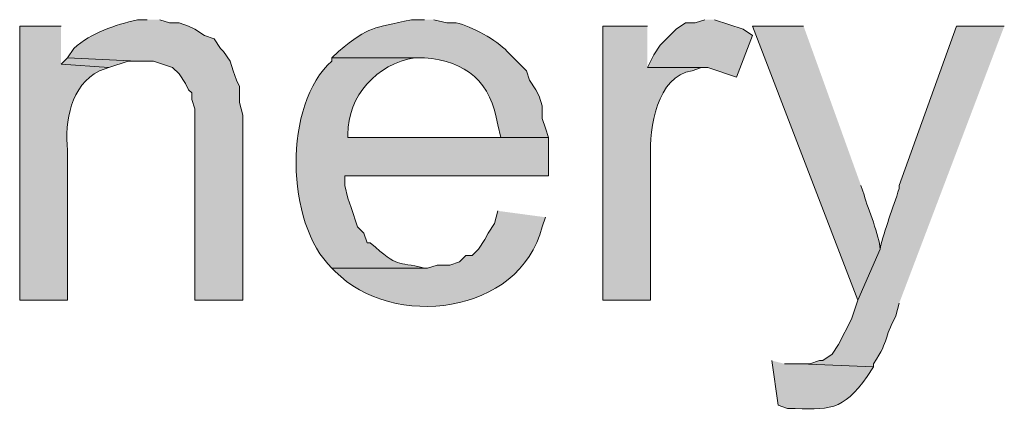
# Model space of a CAD drawing. Units: inches. Extents: x 16 to 195, y 62 to 219.
# Drawn here: x 169 to 176, y 189 to 192 of the extents above; entities that cross this region are included whole.
import ezdxf

# ---------------------------------------------------------------- set-up
doc = ezdxf.new("R2010")
doc.units = ezdxf.units.IN
doc.header["$MEASUREMENT"] = 0
doc.layers.add('Layer 1', color=7, linetype='Continuous')

msp = doc.modelspace()

# ---------------------------------------------------------------- hatches: boundary and pattern name
at = {"layer": 'Layer 1', "true_color": 0xffffff}
h = msp.add_hatch(color=7, dxfattribs=at)
edge = h.paths.add_edge_path()
edge.add_spline(control_points=[(169.7143, 191.904), (169.7143, 191.904), (169.4392, 191.904), (169.4392, 191.904), (169.4392, 191.904), (169.4392, 190.0837), (169.4392, 190.0837), (169.4392, 190.0837), (169.7567, 190.0837), (169.7567, 190.0837), (169.7567, 190.0837), (169.7567, 191.0785), (169.7567, 191.0785), (169.7372, 191.2726), (169.7792, 191.5082), (169.9683, 191.6077), (169.9683, 191.6077), (170.0318, 191.6289), (170.0318, 191.6289), (170.0318, 191.6289), (169.7143, 191.65), (169.7143, 191.65)], knot_values=[0, 0, 0, 0, 0.352778, 0.352778, 0.352778, 0.705556, 0.705556, 0.705556, 1.058333, 1.058333, 1.058333, 1.411111, 1.411111, 1.411111, 1.763889, 1.763889, 1.763889, 2.116667, 2.116667, 2.116667, 2.469444, 2.469444, 2.469444, 2.469444], degree=3, periodic=0)
edge.add_line((169.7143, 191.65), (169.7143, 191.904))
h = msp.add_hatch(color=7, dxfattribs=at)
edge = h.paths.add_edge_path()
edge.add_spline(control_points=[(170.2858, 191.9464), (170.2858, 191.9464), (170.2223, 191.9464), (170.2223, 191.9464), (170.0689, 191.909), (169.9168, 191.8624), (169.799, 191.7559), (169.799, 191.7559), (169.7567, 191.6924), (169.7567, 191.6924), (169.7567, 191.6924), (170.2223, 191.6712), (170.2223, 191.6712), (170.2223, 191.6712), (170.3282, 191.6712), (170.3282, 191.6712), (170.3282, 191.6712), (170.4552, 191.6289), (170.4552, 191.6289), (170.4552, 191.6289), (170.4975, 191.5865), (170.4975, 191.5865), (170.4975, 191.5865), (170.5398, 191.523), (170.5398, 191.523), (170.5398, 191.523), (170.561, 191.4807), (170.561, 191.4807), (170.561, 191.4807), (170.5822, 191.4595), (170.5822, 191.4595), (170.5822, 191.4595), (170.5822, 191.4172), (170.5822, 191.4172), (170.5822, 191.4172), (170.6033, 191.3537), (170.6033, 191.3537), (170.6033, 191.3537), (170.6033, 190.0837), (170.6033, 190.0837), (170.6033, 190.0837), (170.9208, 190.0837), (170.9208, 190.0837), (170.9208, 190.0837), (170.9208, 191.3114), (170.9208, 191.3114), (170.9208, 191.3114), (170.8997, 191.396), (170.8997, 191.396), (170.8997, 191.396), (170.8997, 191.5019), (170.8997, 191.5019), (170.8997, 191.5019), (170.8785, 191.5442), (170.8785, 191.5442), (170.8785, 191.5442), (170.8573, 191.6077), (170.8573, 191.6077), (170.8573, 191.6077), (170.8362, 191.6712), (170.8362, 191.6712), (170.8362, 191.6712), (170.7938, 191.7347), (170.7938, 191.7347), (170.7938, 191.7347), (170.7727, 191.7559), (170.7727, 191.7559), (170.7727, 191.7559), (170.7303, 191.8194), (170.7303, 191.8194), (170.7303, 191.8194), (170.6668, 191.8405), (170.6668, 191.8405), (170.6668, 191.8405), (170.6033, 191.8829), (170.6033, 191.8829), (170.6033, 191.8829), (170.561, 191.904), (170.561, 191.904), (170.561, 191.904), (170.4975, 191.9252), (170.4975, 191.9252), (170.4975, 191.9252), (170.434, 191.9252), (170.434, 191.9252), (170.434, 191.9252), (170.3705, 191.9464), (170.3705, 191.9464)], knot_values=[0, 0, 0, 0, 0.352778, 0.352778, 0.352778, 0.705556, 0.705556, 0.705556, 1.058333, 1.058333, 1.058333, 1.411111, 1.411111, 1.411111, 1.763889, 1.763889, 1.763889, 2.116667, 2.116667, 2.116667, 2.469444, 2.469444, 2.469444, 2.822222, 2.822222, 2.822222, 3.175, 3.175, 3.175, 3.527778, 3.527778, 3.527778, 3.880556, 3.880556, 3.880556, 4.233333, 4.233333, 4.233333, 4.586111, 4.586111, 4.586111, 4.938889, 4.938889, 4.938889, 5.291667, 5.291667, 5.291667, 5.644444, 5.644444, 5.644444, 5.997222, 5.997222, 5.997222, 6.35, 6.35, 6.35, 6.702778, 6.702778, 6.702778, 7.055556, 7.055556, 7.055556, 7.408333, 7.408333, 7.408333, 7.761111, 7.761111, 7.761111, 8.113889, 8.113889, 8.113889, 8.466667, 8.466667, 8.466667, 8.819444, 8.819444, 8.819444, 9.172222, 9.172222, 9.172222, 9.525, 9.525, 9.525, 9.877778, 9.877778, 9.877778, 10.230556, 10.230556, 10.230556, 10.230556], degree=3, periodic=0)
edge.add_line((170.3705, 191.9464), (170.2858, 191.9464))
h = msp.add_hatch(color=7, dxfattribs=at)
edge = h.paths.add_edge_path()
edge.add_spline(control_points=[(172.1273, 191.9464), (172.1273, 191.9464), (172.0427, 191.9464), (172.0427, 191.9464), (171.7788, 191.8857), (171.7746, 191.9121), (171.5558, 191.7347), (171.5558, 191.7347), (171.5135, 191.6924), (171.5135, 191.6924), (171.5135, 191.6924), (172.1273, 191.6924), (172.1273, 191.6924), (172.4036, 191.6772), (172.574, 191.5262), (172.6142, 191.2479), (172.6142, 191.2479), (172.6353, 191.1632), (172.6353, 191.1632), (172.6353, 191.1632), (171.6193, 191.1632), (171.6193, 191.1632), (171.6193, 191.1632), (172.9528, 191.1632), (172.9528, 191.1632), (172.9528, 191.1632), (172.9317, 191.2267), (172.9317, 191.2267), (172.9317, 191.2267), (172.9105, 191.2902), (172.9105, 191.2902), (172.9105, 191.2902), (172.9105, 191.3749), (172.9105, 191.3749), (172.9105, 191.3749), (172.8893, 191.4384), (172.8893, 191.4384), (172.8893, 191.4384), (172.8682, 191.4807), (172.8682, 191.4807), (172.8682, 191.4807), (172.8258, 191.5442), (172.8258, 191.5442), (172.8258, 191.5442), (172.8047, 191.6077), (172.8047, 191.6077), (172.8047, 191.6077), (172.6777, 191.7347), (172.6777, 191.7347), (172.6064, 191.813), (172.4424, 191.9016), (172.339, 191.9252), (172.339, 191.9252), (172.2755, 191.9252), (172.2755, 191.9252), (172.2755, 191.9252), (172.1908, 191.9464), (172.1908, 191.9464)], knot_values=[0, 0, 0, 0, 0.352778, 0.352778, 0.352778, 0.705556, 0.705556, 0.705556, 1.058333, 1.058333, 1.058333, 1.411111, 1.411111, 1.411111, 1.763889, 1.763889, 1.763889, 2.116667, 2.116667, 2.116667, 2.469444, 2.469444, 2.469444, 2.822222, 2.822222, 2.822222, 3.175, 3.175, 3.175, 3.527778, 3.527778, 3.527778, 3.880556, 3.880556, 3.880556, 4.233333, 4.233333, 4.233333, 4.586111, 4.586111, 4.586111, 4.938889, 4.938889, 4.938889, 5.291667, 5.291667, 5.291667, 5.644444, 5.644444, 5.644444, 5.997222, 5.997222, 5.997222, 6.35, 6.35, 6.35, 6.702778, 6.702778, 6.702778, 6.702778], degree=3, periodic=0)
edge.add_line((172.1908, 191.9464), (172.1273, 191.9464))
h = msp.add_hatch(color=7, dxfattribs=at)
edge = h.paths.add_edge_path()
edge.add_spline(control_points=[(173.609, 191.904), (173.609, 191.904), (173.3127, 191.904), (173.3127, 191.904), (173.3127, 191.904), (173.3127, 190.0837), (173.3127, 190.0837), (173.3127, 190.0837), (173.6302, 190.0837), (173.6302, 190.0837), (173.6302, 190.0837), (173.6302, 191.0362), (173.6302, 191.0362), (173.6206, 191.2242), (173.6729, 191.5724), (173.9053, 191.6077), (173.9053, 191.6077), (173.9688, 191.6289), (173.9688, 191.6289), (173.9688, 191.6289), (173.609, 191.6289), (173.609, 191.6289)], knot_values=[0, 0, 0, 0, 0.352778, 0.352778, 0.352778, 0.705556, 0.705556, 0.705556, 1.058333, 1.058333, 1.058333, 1.411111, 1.411111, 1.411111, 1.763889, 1.763889, 1.763889, 2.116667, 2.116667, 2.116667, 2.469444, 2.469444, 2.469444, 2.469444], degree=3, periodic=0)
edge.add_line((173.609, 191.6289), (173.609, 191.904))
for points in [[(173.99, 191.9464), (173.9265, 191.9252), (173.863, 191.9252), (173.7995, 191.8829), (173.6937, 191.777), (173.6513, 191.7135), (173.609, 191.6289), (174.0112, 191.6289), (174.2017, 191.5654), (174.3075, 191.8405), (174.244, 191.8829), (174.0535, 191.9464)], [(169.7567, 191.6924), (169.7143, 191.65), (170.0318, 191.6289), (170.1588, 191.6712), (170.2223, 191.6712)]]:
    msp.add_hatch(color=7, dxfattribs=at).paths.add_polyline_path(points)
h = msp.add_hatch(color=7, dxfattribs=at)
edge = h.paths.add_edge_path()
edge.add_spline(control_points=[(174.6462, 191.904), (174.6462, 191.904), (174.3075, 191.904), (174.3075, 191.904), (174.3075, 191.904), (175.006, 190.0837), (175.006, 190.0837), (175.006, 190.0837), (175.1542, 190.4224), (175.1542, 190.4224), (175.1517, 190.5106), (175.0741, 190.6884), (175.0483, 190.7822), (175.0483, 190.7822), (175.0272, 190.8457), (175.0272, 190.8457)], knot_values=[0, 0, 0, 0, 0.352778, 0.352778, 0.352778, 0.705556, 0.705556, 0.705556, 1.058333, 1.058333, 1.058333, 1.411111, 1.411111, 1.411111, 1.763889, 1.763889, 1.763889, 1.763889], degree=3, periodic=0)
edge.add_line((175.0272, 190.8457), (174.6462, 191.904))
h = msp.add_hatch(color=7, dxfattribs=at)
edge = h.paths.add_edge_path()
edge.add_spline(control_points=[(175.9797, 191.904), (175.9797, 191.904), (175.6622, 191.904), (175.6622, 191.904), (175.6622, 191.904), (175.2812, 190.8457), (175.2812, 190.8457), (175.2812, 190.8457), (175.2812, 190.8245), (175.2812, 190.8245), (175.2406, 190.6933), (175.1841, 190.555), (175.1542, 190.4224), (175.1542, 190.4224), (175.006, 190.0837), (175.006, 190.0837), (175.006, 190.0837), (174.9637, 189.9567), (174.9637, 189.9567), (174.9637, 189.9567), (174.879, 189.7874), (174.879, 189.7874), (174.879, 189.7874), (174.8367, 189.7239), (174.8367, 189.7239), (174.8367, 189.7239), (174.7732, 189.6815), (174.7732, 189.6815), (174.7732, 189.6815), (174.752, 189.6815), (174.752, 189.6815), (174.752, 189.6815), (174.6885, 189.6604), (174.6885, 189.6604), (174.6885, 189.6604), (174.625, 189.6604), (174.625, 189.6604), (174.625, 189.6604), (175.1118, 189.6392), (175.1118, 189.6392), (175.1118, 189.6392), (175.1118, 189.6604), (175.1118, 189.6604), (175.2247, 189.8346), (175.1704, 189.816), (175.26, 189.9779), (175.26, 189.9779), (175.2812, 190.0625), (175.2812, 190.0625)], knot_values=[0, 0, 0, 0, 0.352778, 0.352778, 0.352778, 0.705556, 0.705556, 0.705556, 1.058333, 1.058333, 1.058333, 1.411111, 1.411111, 1.411111, 1.763889, 1.763889, 1.763889, 2.116667, 2.116667, 2.116667, 2.469444, 2.469444, 2.469444, 2.822222, 2.822222, 2.822222, 3.175, 3.175, 3.175, 3.527778, 3.527778, 3.527778, 3.880556, 3.880556, 3.880556, 4.233333, 4.233333, 4.233333, 4.586111, 4.586111, 4.586111, 4.938889, 4.938889, 4.938889, 5.291667, 5.291667, 5.291667, 5.644444, 5.644444, 5.644444, 5.644444], degree=3, periodic=0)
edge.add_line((175.2812, 190.0625), (175.9797, 191.904))
h = msp.add_hatch(color=7, dxfattribs=at)
edge = h.paths.add_edge_path()
edge.add_spline(control_points=[(171.5135, 191.6924), (171.5135, 191.6924), (171.5135, 191.6712), (171.5135, 191.6712), (171.1903, 191.3904), (171.2016, 190.5924), (171.5135, 190.2954), (171.5135, 190.2954), (172.1485, 190.2954), (172.1485, 190.2954), (172.1485, 190.2954), (172.1273, 190.2954), (172.1273, 190.2954), (171.9354, 190.3465), (171.964, 190.2887), (171.7675, 190.4647), (171.7675, 190.4647), (171.7463, 190.4647), (171.7463, 190.4647), (171.7463, 190.4647), (171.7252, 190.5282), (171.7252, 190.5282), (171.7252, 190.5282), (171.6828, 190.5705), (171.6828, 190.5705), (171.6828, 190.5705), (171.6405, 190.6976), (171.6405, 190.6976), (171.6405, 190.6976), (171.6193, 190.7611), (171.6193, 190.7611), (171.6193, 190.7611), (171.5982, 190.8457), (171.5982, 190.8457), (171.5982, 190.8457), (171.5982, 190.9092), (171.5982, 190.9092), (171.5982, 190.9092), (172.9528, 190.9092), (172.9528, 190.9092), (172.9528, 190.9092), (172.9528, 191.1632), (172.9528, 191.1632), (172.9528, 191.1632), (171.6193, 191.1632), (171.6193, 191.1632), (171.6193, 191.1632), (171.6193, 191.1844), (171.6193, 191.1844), (171.6169, 191.438), (171.8116, 191.6536), (172.0638, 191.6924), (172.0638, 191.6924), (172.1273, 191.6924), (172.1273, 191.6924)], knot_values=[0, 0, 0, 0, 0.352778, 0.352778, 0.352778, 0.705556, 0.705556, 0.705556, 1.058333, 1.058333, 1.058333, 1.411111, 1.411111, 1.411111, 1.763889, 1.763889, 1.763889, 2.116667, 2.116667, 2.116667, 2.469444, 2.469444, 2.469444, 2.822222, 2.822222, 2.822222, 3.175, 3.175, 3.175, 3.527778, 3.527778, 3.527778, 3.880556, 3.880556, 3.880556, 4.233333, 4.233333, 4.233333, 4.586111, 4.586111, 4.586111, 4.938889, 4.938889, 4.938889, 5.291667, 5.291667, 5.291667, 5.644444, 5.644444, 5.644444, 5.997222, 5.997222, 5.997222, 6.35, 6.35, 6.35, 6.35], degree=3, periodic=0)
edge.add_line((172.1273, 191.6924), (171.5135, 191.6924))
h = msp.add_hatch(color=7, dxfattribs=at)
edge = h.paths.add_edge_path()
edge.add_spline(control_points=[(172.6142, 190.6764), (172.6142, 190.6764), (172.593, 190.5917), (172.593, 190.5917), (172.593, 190.5917), (172.5507, 190.5282), (172.5507, 190.5282), (172.5507, 190.5282), (172.5295, 190.4859), (172.5295, 190.4859), (172.5295, 190.4859), (172.4872, 190.4224), (172.4872, 190.4224), (172.4872, 190.4224), (172.4448, 190.38), (172.4448, 190.38), (172.4448, 190.38), (172.4025, 190.38), (172.4025, 190.38), (172.4025, 190.38), (172.3602, 190.3377), (172.3602, 190.3377), (172.3602, 190.3377), (172.2967, 190.3165), (172.2967, 190.3165), (172.2967, 190.3165), (172.212, 190.3165), (172.212, 190.3165), (172.212, 190.3165), (172.1485, 190.2954), (172.1485, 190.2954), (172.1485, 190.2954), (171.5135, 190.2954), (171.5135, 190.2954), (171.5135, 190.2954), (171.5347, 190.2742), (171.5347, 190.2742), (171.9149, 189.8865), (172.7588, 189.9811), (172.9105, 190.5705), (172.9105, 190.5705), (172.9317, 190.634), (172.9317, 190.634)], knot_values=[0, 0, 0, 0, 0.352778, 0.352778, 0.352778, 0.705556, 0.705556, 0.705556, 1.058333, 1.058333, 1.058333, 1.411111, 1.411111, 1.411111, 1.763889, 1.763889, 1.763889, 2.116667, 2.116667, 2.116667, 2.469444, 2.469444, 2.469444, 2.822222, 2.822222, 2.822222, 3.175, 3.175, 3.175, 3.527778, 3.527778, 3.527778, 3.880556, 3.880556, 3.880556, 4.233333, 4.233333, 4.233333, 4.586111, 4.586111, 4.586111, 4.938889, 4.938889, 4.938889, 4.938889], degree=3, periodic=0)
edge.add_line((172.9317, 190.634), (172.6142, 190.6764))
h = msp.add_hatch(color=7, dxfattribs=at)
edge = h.paths.add_edge_path()
edge.add_spline(control_points=[(174.4345, 189.6816), (174.4345, 189.6816), (174.4768, 189.3852), (174.4768, 189.3852), (174.4768, 189.3852), (174.5403, 189.364), (174.5403, 189.364), (174.818, 189.3542), (174.9037, 189.3446), (175.0695, 189.5757), (175.0695, 189.5757), (175.1118, 189.6392), (175.1118, 189.6392), (175.1118, 189.6392), (174.625, 189.6604), (174.625, 189.6604), (174.625, 189.6604), (174.5192, 189.6604), (174.5192, 189.6604)], knot_values=[0, 0, 0, 0, 0.352778, 0.352778, 0.352778, 0.705556, 0.705556, 0.705556, 1.058333, 1.058333, 1.058333, 1.411111, 1.411111, 1.411111, 1.763889, 1.763889, 1.763889, 2.116667, 2.116667, 2.116667, 2.116667], degree=3, periodic=0)
edge.add_line((174.5192, 189.6604), (174.4345, 189.6816))

# ---------------------------------------------------------------- linework, layer by layer
at = {"layer": 'Layer 1', "lineweight": 0}
for points in [[(173.99, 191.9464), (173.9265, 191.9252), (173.863, 191.9252), (173.7995, 191.8829), (173.6937, 191.777), (173.6513, 191.7135), (173.609, 191.6289), (174.0112, 191.6289), (174.2017, 191.5654), (174.3075, 191.8405), (174.244, 191.8829), (174.0535, 191.9464)], [(169.7567, 191.6924), (169.7143, 191.65), (170.0318, 191.6289), (170.1588, 191.6712), (170.2223, 191.6712)]]:
    msp.add_lwpolyline(points, dxfattribs=at)
for points, knots in [([(169.7143, 191.904), (169.7143, 191.904), (169.4392, 191.904), (169.4392, 191.904), (169.4392, 191.904), (169.4392, 190.0837), (169.4392, 190.0837), (169.4392, 190.0837), (169.7567, 190.0837), (169.7567, 190.0837), (169.7567, 190.0837), (169.7567, 191.0785), (169.7567, 191.0785), (169.7372, 191.2726), (169.7792, 191.5082), (169.9683, 191.6077), (169.9683, 191.6077), (170.0318, 191.6289), (170.0318, 191.6289), (170.0318, 191.6289), (169.7143, 191.65), (169.7143, 191.65)], [0, 0, 0, 0, 1, 1, 1, 2, 2, 2, 3, 3, 3, 4, 4, 4, 5, 5, 5, 6, 6, 6, 7, 7, 7, 7]), ([(170.2858, 191.9464), (170.2858, 191.9464), (170.2223, 191.9464), (170.2223, 191.9464), (170.0689, 191.909), (169.9168, 191.8624), (169.799, 191.7559), (169.799, 191.7559), (169.7567, 191.6924), (169.7567, 191.6924), (169.7567, 191.6924), (170.2223, 191.6712), (170.2223, 191.6712), (170.2223, 191.6712), (170.3282, 191.6712), (170.3282, 191.6712), (170.3282, 191.6712), (170.4552, 191.6289), (170.4552, 191.6289), (170.4552, 191.6289), (170.4975, 191.5865), (170.4975, 191.5865), (170.4975, 191.5865), (170.5398, 191.523), (170.5398, 191.523), (170.5398, 191.523), (170.561, 191.4807), (170.561, 191.4807), (170.561, 191.4807), (170.5822, 191.4595), (170.5822, 191.4595), (170.5822, 191.4595), (170.5822, 191.4172), (170.5822, 191.4172), (170.5822, 191.4172), (170.6033, 191.3537), (170.6033, 191.3537), (170.6033, 191.3537), (170.6033, 190.0837), (170.6033, 190.0837), (170.6033, 190.0837), (170.9208, 190.0837), (170.9208, 190.0837), (170.9208, 190.0837), (170.9208, 191.3114), (170.9208, 191.3114), (170.9208, 191.3114), (170.8997, 191.396), (170.8997, 191.396), (170.8997, 191.396), (170.8997, 191.5019), (170.8997, 191.5019), (170.8997, 191.5019), (170.8785, 191.5442), (170.8785, 191.5442), (170.8785, 191.5442), (170.8573, 191.6077), (170.8573, 191.6077), (170.8573, 191.6077), (170.8362, 191.6712), (170.8362, 191.6712), (170.8362, 191.6712), (170.7938, 191.7347), (170.7938, 191.7347), (170.7938, 191.7347), (170.7727, 191.7559), (170.7727, 191.7559), (170.7727, 191.7559), (170.7303, 191.8194), (170.7303, 191.8194), (170.7303, 191.8194), (170.6668, 191.8405), (170.6668, 191.8405), (170.6668, 191.8405), (170.6033, 191.8829), (170.6033, 191.8829), (170.6033, 191.8829), (170.561, 191.904), (170.561, 191.904), (170.561, 191.904), (170.4975, 191.9252), (170.4975, 191.9252), (170.4975, 191.9252), (170.434, 191.9252), (170.434, 191.9252), (170.434, 191.9252), (170.3705, 191.9464), (170.3705, 191.9464)], [0, 0, 0, 0, 1, 1, 1, 2, 2, 2, 3, 3, 3, 4, 4, 4, 5, 5, 5, 6, 6, 6, 7, 7, 7, 8, 8, 8, 9, 9, 9, 10, 10, 10, 11, 11, 11, 12, 12, 12, 13, 13, 13, 14, 14, 14, 15, 15, 15, 16, 16, 16, 17, 17, 17, 18, 18, 18, 19, 19, 19, 20, 20, 20, 21, 21, 21, 22, 22, 22, 23, 23, 23, 24, 24, 24, 25, 25, 25, 26, 26, 26, 27, 27, 27, 28, 28, 28, 29, 29, 29, 29]), ([(172.1273, 191.9464), (172.1273, 191.9464), (172.0427, 191.9464), (172.0427, 191.9464), (171.7788, 191.8857), (171.7746, 191.9121), (171.5558, 191.7347), (171.5558, 191.7347), (171.5135, 191.6924), (171.5135, 191.6924), (171.5135, 191.6924), (172.1273, 191.6924), (172.1273, 191.6924), (172.4036, 191.6772), (172.574, 191.5262), (172.6142, 191.2479), (172.6142, 191.2479), (172.6353, 191.1632), (172.6353, 191.1632), (172.6353, 191.1632), (171.6193, 191.1632), (171.6193, 191.1632), (171.6193, 191.1632), (172.9528, 191.1632), (172.9528, 191.1632), (172.9528, 191.1632), (172.9317, 191.2267), (172.9317, 191.2267), (172.9317, 191.2267), (172.9105, 191.2902), (172.9105, 191.2902), (172.9105, 191.2902), (172.9105, 191.3749), (172.9105, 191.3749), (172.9105, 191.3749), (172.8893, 191.4384), (172.8893, 191.4384), (172.8893, 191.4384), (172.8682, 191.4807), (172.8682, 191.4807), (172.8682, 191.4807), (172.8258, 191.5442), (172.8258, 191.5442), (172.8258, 191.5442), (172.8047, 191.6077), (172.8047, 191.6077), (172.8047, 191.6077), (172.6777, 191.7347), (172.6777, 191.7347), (172.6064, 191.813), (172.4424, 191.9016), (172.339, 191.9252), (172.339, 191.9252), (172.2755, 191.9252), (172.2755, 191.9252), (172.2755, 191.9252), (172.1908, 191.9464), (172.1908, 191.9464)], [0, 0, 0, 0, 1, 1, 1, 2, 2, 2, 3, 3, 3, 4, 4, 4, 5, 5, 5, 6, 6, 6, 7, 7, 7, 8, 8, 8, 9, 9, 9, 10, 10, 10, 11, 11, 11, 12, 12, 12, 13, 13, 13, 14, 14, 14, 15, 15, 15, 16, 16, 16, 17, 17, 17, 18, 18, 18, 19, 19, 19, 19]), ([(173.609, 191.904), (173.609, 191.904), (173.3127, 191.904), (173.3127, 191.904), (173.3127, 191.904), (173.3127, 190.0837), (173.3127, 190.0837), (173.3127, 190.0837), (173.6302, 190.0837), (173.6302, 190.0837), (173.6302, 190.0837), (173.6302, 191.0362), (173.6302, 191.0362), (173.6206, 191.2242), (173.6729, 191.5724), (173.9053, 191.6077), (173.9053, 191.6077), (173.9688, 191.6289), (173.9688, 191.6289), (173.9688, 191.6289), (173.609, 191.6289), (173.609, 191.6289)], [0, 0, 0, 0, 1, 1, 1, 2, 2, 2, 3, 3, 3, 4, 4, 4, 5, 5, 5, 6, 6, 6, 7, 7, 7, 7]), ([(174.6462, 191.904), (174.6462, 191.904), (174.3075, 191.904), (174.3075, 191.904), (174.3075, 191.904), (175.006, 190.0837), (175.006, 190.0837), (175.006, 190.0837), (175.1542, 190.4224), (175.1542, 190.4224), (175.1517, 190.5106), (175.0741, 190.6884), (175.0483, 190.7822), (175.0483, 190.7822), (175.0272, 190.8457), (175.0272, 190.8457)], [0, 0, 0, 0, 1, 1, 1, 2, 2, 2, 3, 3, 3, 4, 4, 4, 5, 5, 5, 5]), ([(175.9797, 191.904), (175.9797, 191.904), (175.6622, 191.904), (175.6622, 191.904), (175.6622, 191.904), (175.2812, 190.8457), (175.2812, 190.8457), (175.2812, 190.8457), (175.2812, 190.8245), (175.2812, 190.8245), (175.2406, 190.6933), (175.1841, 190.555), (175.1542, 190.4224), (175.1542, 190.4224), (175.006, 190.0837), (175.006, 190.0837), (175.006, 190.0837), (174.9637, 189.9567), (174.9637, 189.9567), (174.9637, 189.9567), (174.879, 189.7874), (174.879, 189.7874), (174.879, 189.7874), (174.8367, 189.7239), (174.8367, 189.7239), (174.8367, 189.7239), (174.7732, 189.6815), (174.7732, 189.6815), (174.7732, 189.6815), (174.752, 189.6815), (174.752, 189.6815), (174.752, 189.6815), (174.6885, 189.6604), (174.6885, 189.6604), (174.6885, 189.6604), (174.625, 189.6604), (174.625, 189.6604), (174.625, 189.6604), (175.1118, 189.6392), (175.1118, 189.6392), (175.1118, 189.6392), (175.1118, 189.6604), (175.1118, 189.6604), (175.2247, 189.8346), (175.1704, 189.816), (175.26, 189.9779), (175.26, 189.9779), (175.2812, 190.0625), (175.2812, 190.0625)], [0, 0, 0, 0, 1, 1, 1, 2, 2, 2, 3, 3, 3, 4, 4, 4, 5, 5, 5, 6, 6, 6, 7, 7, 7, 8, 8, 8, 9, 9, 9, 10, 10, 10, 11, 11, 11, 12, 12, 12, 13, 13, 13, 14, 14, 14, 15, 15, 15, 16, 16, 16, 16]), ([(171.5135, 191.6924), (171.5135, 191.6924), (171.5135, 191.6712), (171.5135, 191.6712), (171.1903, 191.3904), (171.2016, 190.5924), (171.5135, 190.2954), (171.5135, 190.2954), (172.1485, 190.2954), (172.1485, 190.2954), (172.1485, 190.2954), (172.1273, 190.2954), (172.1273, 190.2954), (171.9354, 190.3465), (171.964, 190.2887), (171.7675, 190.4647), (171.7675, 190.4647), (171.7463, 190.4647), (171.7463, 190.4647), (171.7463, 190.4647), (171.7252, 190.5282), (171.7252, 190.5282), (171.7252, 190.5282), (171.6828, 190.5705), (171.6828, 190.5705), (171.6828, 190.5705), (171.6405, 190.6976), (171.6405, 190.6976), (171.6405, 190.6976), (171.6193, 190.7611), (171.6193, 190.7611), (171.6193, 190.7611), (171.5982, 190.8457), (171.5982, 190.8457), (171.5982, 190.8457), (171.5982, 190.9092), (171.5982, 190.9092), (171.5982, 190.9092), (172.9528, 190.9092), (172.9528, 190.9092), (172.9528, 190.9092), (172.9528, 191.1632), (172.9528, 191.1632), (172.9528, 191.1632), (171.6193, 191.1632), (171.6193, 191.1632), (171.6193, 191.1632), (171.6193, 191.1844), (171.6193, 191.1844), (171.6169, 191.438), (171.8116, 191.6536), (172.0638, 191.6924), (172.0638, 191.6924), (172.1273, 191.6924), (172.1273, 191.6924)], [0, 0, 0, 0, 1, 1, 1, 2, 2, 2, 3, 3, 3, 4, 4, 4, 5, 5, 5, 6, 6, 6, 7, 7, 7, 8, 8, 8, 9, 9, 9, 10, 10, 10, 11, 11, 11, 12, 12, 12, 13, 13, 13, 14, 14, 14, 15, 15, 15, 16, 16, 16, 17, 17, 17, 18, 18, 18, 18]), ([(172.6142, 190.6764), (172.6142, 190.6764), (172.593, 190.5917), (172.593, 190.5917), (172.593, 190.5917), (172.5507, 190.5282), (172.5507, 190.5282), (172.5507, 190.5282), (172.5295, 190.4859), (172.5295, 190.4859), (172.5295, 190.4859), (172.4872, 190.4224), (172.4872, 190.4224), (172.4872, 190.4224), (172.4448, 190.38), (172.4448, 190.38), (172.4448, 190.38), (172.4025, 190.38), (172.4025, 190.38), (172.4025, 190.38), (172.3602, 190.3377), (172.3602, 190.3377), (172.3602, 190.3377), (172.2967, 190.3165), (172.2967, 190.3165), (172.2967, 190.3165), (172.212, 190.3165), (172.212, 190.3165), (172.212, 190.3165), (172.1485, 190.2954), (172.1485, 190.2954), (172.1485, 190.2954), (171.5135, 190.2954), (171.5135, 190.2954), (171.5135, 190.2954), (171.5347, 190.2742), (171.5347, 190.2742), (171.9149, 189.8865), (172.7588, 189.9811), (172.9105, 190.5705), (172.9105, 190.5705), (172.9317, 190.634), (172.9317, 190.634)], [0, 0, 0, 0, 1, 1, 1, 2, 2, 2, 3, 3, 3, 4, 4, 4, 5, 5, 5, 6, 6, 6, 7, 7, 7, 8, 8, 8, 9, 9, 9, 10, 10, 10, 11, 11, 11, 12, 12, 12, 13, 13, 13, 14, 14, 14, 14]), ([(174.4345, 189.6816), (174.4345, 189.6816), (174.4768, 189.3852), (174.4768, 189.3852), (174.4768, 189.3852), (174.5403, 189.364), (174.5403, 189.364), (174.818, 189.3542), (174.9037, 189.3446), (175.0695, 189.5757), (175.0695, 189.5757), (175.1118, 189.6392), (175.1118, 189.6392), (175.1118, 189.6392), (174.625, 189.6604), (174.625, 189.6604), (174.625, 189.6604), (174.5192, 189.6604), (174.5192, 189.6604)], [0, 0, 0, 0, 1, 1, 1, 2, 2, 2, 3, 3, 3, 4, 4, 4, 5, 5, 5, 6, 6, 6, 6])]:
    msp.add_open_spline(points, degree=3, knots=knots, dxfattribs=at)

doc.saveas('drawing.dxf')
